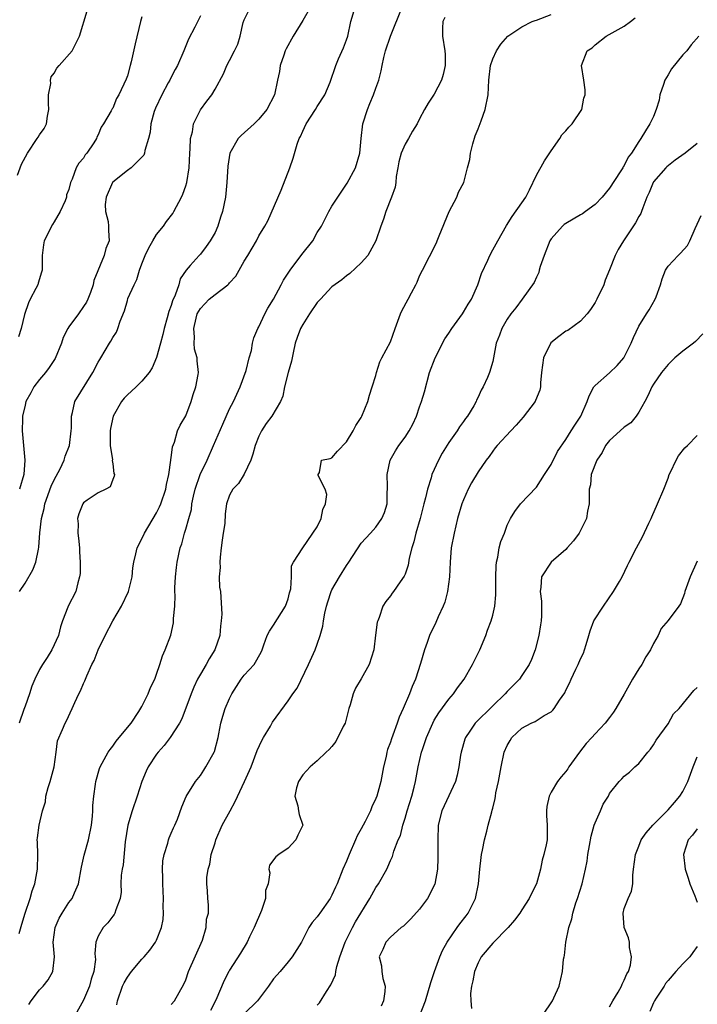
# Model space of a CAD drawing. Units: inches. Extents: x 2559000 to 2562000, y 1518000 to 1521000.
# Drawn here: x 2560454 to 2560547, y 1518775 to 1518909 of the extents above; entities that cross this region are included whole.
import ezdxf

# ---------------------------------------------------------------- set-up
doc = ezdxf.new("R2010")
doc.units = ezdxf.units.IN
doc.header["$MEASUREMENT"] = 0
doc.layers.add('LD25591518_2ft', color=113, linetype='Continuous')

msp = doc.modelspace()

# ---------------------------------------------------------------- linework, layer by layer
at = {"layer": 'LD25591518_2ft'}
for points, elevation in [([(2560494.07, 1518911), (2560493, 1518909.15), (2560491.68, 1518907), (2560490.73, 1518905.27), (2560490.62, 1518905), (2560490.4, 1518904.4), (2560489.93, 1518903), (2560489.82, 1518902.18), (2560489.56, 1518901), (2560489.13, 1518899), (2560488.1, 1518897), (2560487, 1518895.66), (2560486.34, 1518895), (2560484.6, 1518893.4), (2560484.19, 1518893), (2560483.03, 1518891), (2560482.77, 1518889.23), (2560482.63, 1518887), (2560482.5, 1518885.5), (2560482.43, 1518885), (2560482.02, 1518883), (2560481.76, 1518882.24), (2560481.37, 1518881), (2560481, 1518880.15), (2560480.35, 1518879), (2560479.79, 1518878.21), (2560479, 1518877.18), (2560478.81, 1518877), (2560477.62, 1518875.62), (2560477.03, 1518874.97), (2560476.21, 1518873.79), (2560476.04, 1518873), (2560475.56, 1518871.56), (2560475.19, 1518870.81), (2560475, 1518870.15), (2560474.67, 1518869.33), (2560474.46, 1518868.46), (2560474.03, 1518867), (2560473.84, 1518866.16), (2560473.54, 1518865), (2560473, 1518863.05), (2560472.38, 1518861.62), (2560471.98, 1518861), (2560471, 1518859.81), (2560470.19, 1518859), (2560469.58, 1518858.42), (2560469, 1518857.92), (2560468.55, 1518857.45), (2560468.21, 1518857), (2560467.07, 1518855), (2560466.7, 1518853.3), (2560466.65, 1518853), (2560466.63, 1518852.63), (2560466.66, 1518851), (2560466.95, 1518849.04), (2560466.93, 1518848.93), (2560467, 1518848.47), (2560467.15, 1518847.15), (2560467.24, 1518847), (2560467.22, 1518846.78), (2560467, 1518846.35), (2560466.65, 1518845.35), (2560466.06, 1518845), (2560465, 1518844.49), (2560463.5, 1518843.49), (2560463, 1518843.15), (2560462.89, 1518843), (2560462.36, 1518841.64), (2560462.2, 1518841), (2560462.25, 1518840.25), (2560462.23, 1518839), (2560462.31, 1518838.31), (2560462.44, 1518837), (2560462.45, 1518836.45), (2560462.53, 1518835), (2560462.53, 1518833.47), (2560462.47, 1518833), (2560462.21, 1518832.21), (2560461.96, 1518831), (2560460.91, 1518829), (2560460.87, 1518828.87), (2560460.13, 1518827), (2560459.84, 1518826.16), (2560459.56, 1518825), (2560458.65, 1518823), (2560458.04, 1518821.96), (2560457.4, 1518821), (2560457, 1518820.31), (2560456.34, 1518819), (2560455.95, 1518818.05), (2560455.62, 1518817), (2560455, 1518815.33), (2560454.85, 1518814.85), (2560454.18, 1518813)], 8680), ([(2560454.2, 1518784.2), (2560454.55, 1518785.45), (2560455.03, 1518786.97), (2560455.7, 1518789), (2560455.98, 1518790.02), (2560456.35, 1518791), (2560456.7, 1518793), (2560456.73, 1518795), (2560456.7, 1518796.7), (2560456.67, 1518797), (2560456.69, 1518797.31), (2560456.92, 1518799), (2560457.41, 1518801), (2560457.78, 1518802.22), (2560457.86, 1518803), (2560458.16, 1518804.16), (2560458.43, 1518805), (2560458.99, 1518807), (2560459.28, 1518809), (2560459.43, 1518810.57), (2560460.12, 1518812.12), (2560460.49, 1518813), (2560460.69, 1518813.31), (2560461.47, 1518815), (2560461.81, 1518815.81), (2560462.37, 1518817), (2560462.59, 1518817.41), (2560463, 1518818.41), (2560463.2, 1518818.8), (2560463.44, 1518819.44), (2560464.16, 1518821), (2560464.44, 1518821.56), (2560465, 1518823.01), (2560465.95, 1518825), (2560467, 1518827), (2560468.21, 1518829), (2560469.14, 1518831), (2560469.64, 1518833), (2560469.77, 1518834.23), (2560469.88, 1518835), (2560470.16, 1518836.16), (2560470.33, 1518837), (2560471, 1518838.23), (2560471.33, 1518839), (2560473, 1518841.79), (2560473.41, 1518842.59), (2560473.58, 1518843), (2560474.27, 1518845), (2560474.35, 1518845.65), (2560474.68, 1518847), (2560474.96, 1518848.96), (2560474.95, 1518849.05), (2560475, 1518849.28), (2560475.18, 1518850.82), (2560475.46, 1518851.46), (2560475.88, 1518853), (2560476.22, 1518853.78), (2560477, 1518855.06), (2560477.72, 1518857), (2560478.01, 1518857.99), (2560478.36, 1518859), (2560478.69, 1518860.69), (2560478.74, 1518861), (2560478.57, 1518862.57), (2560478.56, 1518863), (2560478.18, 1518864.18), (2560478.13, 1518865), (2560478.2, 1518865.8), (2560478.08, 1518867), (2560478.41, 1518868.41), (2560478.57, 1518869), (2560479, 1518869.73), (2560479.6, 1518870.4), (2560480.19, 1518871), (2560481, 1518871.67), (2560482.77, 1518873), (2560482.89, 1518873.11), (2560483, 1518873.26), (2560483.83, 1518874.17), (2560485, 1518876.23), (2560485.5, 1518877), (2560486.67, 1518879), (2560487, 1518879.7), (2560487.81, 1518881), (2560488.24, 1518881.76), (2560490.06, 1518885.94), (2560491.22, 1518889), (2560491.69, 1518890.31), (2560492.24, 1518892.24), (2560492.52, 1518893), (2560492.7, 1518893.3), (2560493, 1518893.99), (2560493.48, 1518895), (2560494.77, 1518897), (2560495, 1518897.4), (2560496.03, 1518899), (2560496.74, 1518900.74), (2560497.52, 1518903), (2560497.92, 1518903.92), (2560498.6, 1518905.4), (2560499, 1518906.51), (2560499.16, 1518907), (2560499.6, 1518909), (2560500.2, 1518911)], 8682), ([(2560454.23, 1518831), (2560455, 1518832.14), (2560456.05, 1518833.95), (2560456.47, 1518835), (2560456.83, 1518836.82), (2560456.91, 1518837.09), (2560457.04, 1518839.04), (2560457.26, 1518841), (2560457.62, 1518842.38), (2560457.73, 1518843), (2560458.59, 1518845.41), (2560459, 1518846.31), (2560459.79, 1518847.79), (2560460.35, 1518849), (2560460.48, 1518849.52), (2560461.08, 1518851), (2560461.32, 1518853), (2560461.35, 1518853.35), (2560461.36, 1518855), (2560461.51, 1518855.51), (2560461.83, 1518857), (2560464.3, 1518861), (2560465, 1518862.38), (2560465.22, 1518862.78), (2560465.36, 1518863), (2560466.54, 1518865), (2560466.74, 1518865.26), (2560467, 1518865.76), (2560467.5, 1518866.5), (2560467.7, 1518867), (2560468.02, 1518868.02), (2560468.6, 1518869.4), (2560469, 1518870.84), (2560469.09, 1518871.09), (2560469.92, 1518873), (2560470.3, 1518873.7), (2560470.67, 1518875), (2560471, 1518875.84), (2560471.43, 1518877), (2560471.94, 1518878.06), (2560472.47, 1518879), (2560473, 1518879.85), (2560473.95, 1518881), (2560474.34, 1518881.66), (2560475.24, 1518882.76), (2560475.38, 1518883), (2560476.42, 1518885), (2560476.6, 1518885.4), (2560477, 1518886.53), (2560477.14, 1518887), (2560477.44, 1518889), (2560477.54, 1518891), (2560477.61, 1518891.61), (2560477.65, 1518893), (2560477.9, 1518893.9), (2560478.04, 1518895), (2560479, 1518896.95), (2560479.88, 1518898.12), (2560480.57, 1518899), (2560481, 1518899.75), (2560482.14, 1518901.86), (2560482.62, 1518903), (2560483, 1518903.69), (2560483.68, 1518905), (2560484.1, 1518905.9), (2560484.42, 1518907), (2560484.87, 1518908.87), (2560485, 1518909.24), (2560485.84, 1518911)], 8678), ([(2560455.54, 1518774.46), (2560455.82, 1518775), (2560457, 1518776.47), (2560457.48, 1518777), (2560458.17, 1518777.83), (2560458.82, 1518779), (2560459.03, 1518781), (2560458.87, 1518783), (2560459.12, 1518785), (2560459.69, 1518786.31), (2560460.07, 1518787), (2560461, 1518788.43), (2560461.45, 1518789), (2560461.75, 1518789.75), (2560462.3, 1518791), (2560462.71, 1518793.29), (2560463.09, 1518794.91), (2560463.7, 1518797), (2560464.11, 1518799), (2560464.25, 1518800.25), (2560464.29, 1518801), (2560464.27, 1518801.73), (2560464.41, 1518803), (2560464.65, 1518804.65), (2560464.68, 1518805), (2560465.21, 1518806.79), (2560465.28, 1518807), (2560466.39, 1518809), (2560466.64, 1518809.36), (2560467, 1518809.84), (2560467.46, 1518810.54), (2560467.89, 1518811), (2560469.52, 1518813), (2560470.58, 1518814.58), (2560471, 1518815.28), (2560471.83, 1518817), (2560472.15, 1518817.85), (2560472.75, 1518819), (2560473, 1518819.68), (2560473.44, 1518821), (2560473.79, 1518822.21), (2560474.17, 1518823), (2560474.95, 1518825.05), (2560475.3, 1518826.7), (2560475.34, 1518827), (2560475.33, 1518827.33), (2560475.48, 1518829), (2560475.54, 1518830.46), (2560475.51, 1518831), (2560475.52, 1518831.52), (2560475.58, 1518833), (2560475.72, 1518834.28), (2560475.81, 1518835), (2560476.25, 1518837), (2560476.46, 1518837.54), (2560476.83, 1518839), (2560477, 1518839.53), (2560477.4, 1518841), (2560477.76, 1518842.24), (2560477.84, 1518843), (2560478.06, 1518844.06), (2560478.29, 1518845), (2560478.95, 1518847), (2560479.91, 1518849), (2560480.81, 1518851), (2560482.07, 1518853.93), (2560483, 1518856), (2560483.52, 1518857), (2560483.97, 1518858.03), (2560484.46, 1518859), (2560485.25, 1518861.25), (2560485.69, 1518863), (2560485.97, 1518863.97), (2560486.14, 1518865), (2560486.29, 1518865.71), (2560486.84, 1518867), (2560487, 1518867.24), (2560487.81, 1518869), (2560488.23, 1518869.77), (2560489, 1518871.01), (2560490.04, 1518873), (2560490.39, 1518873.61), (2560491.27, 1518875), (2560492.89, 1518877.11), (2560494.38, 1518879), (2560495, 1518880.13), (2560495.55, 1518881), (2560496.57, 1518883), (2560497, 1518883.76), (2560497.8, 1518885), (2560499.09, 1518886.91), (2560500.21, 1518889), (2560500.82, 1518891), (2560501, 1518893), (2560501.22, 1518895), (2560501.85, 1518897), (2560502.2, 1518897.8), (2560502.69, 1518899), (2560503, 1518899.88), (2560503.42, 1518901), (2560503.73, 1518902.27), (2560503.86, 1518903), (2560504.09, 1518904.09), (2560504.32, 1518905), (2560505.03, 1518907.03), (2560506.59, 1518911)], 8684), ([(2560453.97, 1518887.97), (2560454.32, 1518889), (2560454.52, 1518889.48), (2560455.32, 1518891), (2560456.68, 1518893), (2560456.79, 1518893.21), (2560457, 1518893.52), (2560457.63, 1518894.37), (2560457.93, 1518895), (2560458.06, 1518896.06), (2560458.25, 1518897), (2560458.2, 1518897.8), (2560458.21, 1518899), (2560458.52, 1518900.52), (2560458.5, 1518901), (2560458.57, 1518901.43), (2560459, 1518901.96), (2560459.35, 1518902.65), (2560459.69, 1518903), (2560461.45, 1518905), (2560461.97, 1518906.03), (2560462.44, 1518907), (2560463.51, 1518910.49)], 8672), ([(2560471, 1518909.64), (2560470.81, 1518909), (2560470.05, 1518905.95), (2560469.52, 1518903.52), (2560469.39, 1518903), (2560469, 1518901.57), (2560468.86, 1518901.14), (2560467.83, 1518899), (2560467.53, 1518898.47), (2560467, 1518897.17), (2560466.92, 1518897.08), (2560466.78, 1518896.78), (2560465.75, 1518895), (2560465.43, 1518894.57), (2560465, 1518893.51), (2560464.82, 1518893.18), (2560464.76, 1518893), (2560464.41, 1518892.41), (2560463.47, 1518891), (2560463.24, 1518890.76), (2560463, 1518890.31), (2560462.37, 1518889.63), (2560462, 1518889), (2560461.46, 1518887.46), (2560461.22, 1518887), (2560461, 1518886.05), (2560460.69, 1518885.31), (2560460.66, 1518885), (2560460.47, 1518884.47), (2560459.8, 1518883), (2560459, 1518881.6), (2560458.75, 1518881.25), (2560457.62, 1518879), (2560457.53, 1518878.47), (2560457.35, 1518877), (2560457.33, 1518875), (2560457.27, 1518874.73), (2560456.79, 1518873.21), (2560456.73, 1518873), (2560456.5, 1518872.5), (2560455.7, 1518871), (2560455.48, 1518870.52), (2560454.94, 1518868.94), (2560454.47, 1518867), (2560454.12, 1518865.88)], 8674), ([(2560479, 1518909.81), (2560478.24, 1518908.24), (2560477.38, 1518906.62), (2560476.75, 1518905), (2560475.87, 1518903), (2560475.55, 1518902.45), (2560474.86, 1518901.14), (2560474.8, 1518901), (2560474.61, 1518900.61), (2560473.73, 1518899), (2560472.85, 1518897.15), (2560472.69, 1518896.69), (2560472.21, 1518895), (2560472.13, 1518893.87), (2560471.89, 1518893), (2560471.38, 1518891.38), (2560471.34, 1518891), (2560471.25, 1518890.75), (2560469.54, 1518889), (2560469, 1518888.63), (2560467, 1518887.03), (2560466.98, 1518887), (2560466.1, 1518885), (2560465.98, 1518883.98), (2560466.02, 1518883), (2560466.37, 1518881.63), (2560466.41, 1518881), (2560466.41, 1518880.41), (2560466.5, 1518879), (2560466.04, 1518877.96), (2560465.83, 1518877), (2560464.42, 1518873.58), (2560464.31, 1518873), (2560463.94, 1518871.94), (2560463.59, 1518871), (2560463.39, 1518870.61), (2560463, 1518870), (2560462.3, 1518869), (2560461, 1518867.22), (2560460.86, 1518867), (2560460.23, 1518865.77), (2560459.98, 1518865), (2560459.11, 1518862.89), (2560458.32, 1518861.68), (2560457.81, 1518861), (2560457, 1518860.03), (2560456.21, 1518859), (2560455.79, 1518858.21), (2560455.12, 1518857), (2560455, 1518856.53), (2560454.66, 1518855), (2560454.65, 1518854.65), (2560454.61, 1518853), (2560454.78, 1518851), (2560454.99, 1518849), (2560454.85, 1518847), (2560454.25, 1518845)], 8676), ([(2560512.45, 1518909.55), (2560512.19, 1518909), (2560512.13, 1518908.13), (2560512.13, 1518907), (2560512.46, 1518905), (2560512.49, 1518904.49), (2560512.49, 1518903), (2560512.22, 1518901.78), (2560512.01, 1518901), (2560511, 1518899.07), (2560510.17, 1518897.83), (2560509.68, 1518897), (2560509, 1518895.7), (2560508.65, 1518895), (2560508.01, 1518893.99), (2560507.47, 1518893), (2560507, 1518892.23), (2560506.46, 1518891), (2560506.17, 1518889.83), (2560506.02, 1518889), (2560505.81, 1518887.81), (2560505.74, 1518887), (2560505.64, 1518886.36), (2560505.14, 1518885), (2560504.36, 1518883), (2560504.04, 1518881.96), (2560503.67, 1518881), (2560503.02, 1518878.98), (2560501.91, 1518877), (2560501, 1518876), (2560499.45, 1518874.55), (2560499, 1518874.23), (2560498.34, 1518873.66), (2560497, 1518872.7), (2560495.44, 1518871), (2560495, 1518870.54), (2560493.94, 1518869), (2560493, 1518867.53), (2560492.7, 1518867), (2560492.23, 1518865.77), (2560491.98, 1518865), (2560491.68, 1518863.68), (2560491.54, 1518863), (2560491.47, 1518862.53), (2560491.02, 1518861), (2560490.53, 1518859), (2560490.28, 1518857.72), (2560489.97, 1518857), (2560488.79, 1518855), (2560488.01, 1518853.99), (2560487.35, 1518853), (2560487, 1518852.25), (2560486.5, 1518851), (2560486.18, 1518849.82), (2560485.9, 1518849), (2560485, 1518847.08), (2560484.2, 1518845.8), (2560483.45, 1518845), (2560483, 1518844.2), (2560482.59, 1518843), (2560482.38, 1518841.62), (2560482.32, 1518840.32), (2560482.13, 1518839), (2560481.96, 1518838.04), (2560481.86, 1518837), (2560481.7, 1518835.7), (2560481.65, 1518835), (2560481.7, 1518834.3), (2560481.59, 1518833), (2560481.62, 1518831.62), (2560481.73, 1518831), (2560481.91, 1518827.91), (2560481.85, 1518827), (2560481.76, 1518826.24), (2560481.66, 1518825), (2560480.96, 1518823), (2560480.2, 1518821.8), (2560479.77, 1518821), (2560479, 1518819.69), (2560478.62, 1518819), (2560478.09, 1518817.91), (2560477.72, 1518817), (2560476.44, 1518813.56), (2560476.13, 1518813), (2560474.87, 1518811), (2560474.06, 1518809.94), (2560473.22, 1518809), (2560473, 1518808.72), (2560471.85, 1518807), (2560471.58, 1518806.42), (2560471, 1518805), (2560470.34, 1518803), (2560469.64, 1518801), (2560469.06, 1518799), (2560468.72, 1518796.72), (2560468.42, 1518793.58), (2560468.29, 1518793), (2560468.17, 1518792.17), (2560468.13, 1518791), (2560468.14, 1518789.86), (2560468.01, 1518789), (2560467.42, 1518787.42), (2560467.31, 1518787), (2560467.19, 1518786.81), (2560467, 1518786.57), (2560466.35, 1518785.66), (2560465.67, 1518785), (2560465, 1518783.81), (2560464.67, 1518783), (2560464.53, 1518781.47), (2560464.61, 1518781), (2560464.63, 1518780.63), (2560464.42, 1518779), (2560464.05, 1518777.95), (2560463.8, 1518777), (2560463, 1518775.08), (2560461.85, 1518773)], 8686), ([(2560467.55, 1518774.45), (2560467.65, 1518775), (2560468.35, 1518777), (2560468.56, 1518777.44), (2560469, 1518778.21), (2560469.58, 1518779), (2560471, 1518780.7), (2560471.29, 1518781), (2560472.08, 1518781.92), (2560472.86, 1518783), (2560473, 1518783.27), (2560473.67, 1518785), (2560473.91, 1518786.09), (2560473.94, 1518787), (2560473.9, 1518787.9), (2560473.95, 1518789), (2560473.86, 1518791), (2560473.88, 1518791.88), (2560473.82, 1518793), (2560473.87, 1518794.13), (2560474.03, 1518795), (2560474.55, 1518796.55), (2560474.63, 1518797), (2560474.71, 1518797.29), (2560475, 1518797.91), (2560475.32, 1518798.68), (2560475.49, 1518799), (2560475.85, 1518799.85), (2560476.47, 1518801.53), (2560477.07, 1518802.93), (2560478.31, 1518805), (2560479, 1518805.83), (2560479.47, 1518806.53), (2560479.75, 1518807), (2560480.88, 1518809), (2560480.91, 1518809.09), (2560481.41, 1518811), (2560481.52, 1518811.52), (2560481.79, 1518813), (2560482.06, 1518813.94), (2560482.4, 1518815), (2560483, 1518816.38), (2560483.31, 1518817), (2560484.59, 1518819), (2560485, 1518819.55), (2560486.35, 1518821), (2560487.3, 1518822.7), (2560487.43, 1518823), (2560487.69, 1518823.69), (2560488.14, 1518825), (2560488.44, 1518825.56), (2560489, 1518826.39), (2560490.65, 1518829), (2560491, 1518830.02), (2560491.2, 1518830.8), (2560491.37, 1518831.37), (2560491.46, 1518833), (2560491.48, 1518834.52), (2560491.75, 1518835), (2560493.02, 1518837), (2560495, 1518839.86), (2560495.54, 1518841), (2560495.76, 1518842.24), (2560496.13, 1518843), (2560496.3, 1518844.3), (2560496.08, 1518845), (2560495.1, 1518846.9), (2560495.1, 1518847), (2560495.31, 1518847.31), (2560495.58, 1518849), (2560496.77, 1518849.23), (2560497, 1518849.3), (2560497.78, 1518850.22), (2560499, 1518851.48), (2560499.92, 1518853), (2560500.26, 1518853.74), (2560501, 1518854.82), (2560501.1, 1518855), (2560501.89, 1518857), (2560502.14, 1518857.86), (2560502.52, 1518859), (2560503, 1518860.57), (2560503.11, 1518861), (2560503.56, 1518862.44), (2560503.83, 1518863), (2560505, 1518865.17), (2560505.65, 1518867), (2560506.39, 1518869), (2560506.58, 1518869.42), (2560507.43, 1518871), (2560507.87, 1518871.87), (2560508.47, 1518873), (2560508.65, 1518873.35), (2560509, 1518874.21), (2560509.38, 1518875), (2560511.29, 1518878.71), (2560511.42, 1518879), (2560511.67, 1518879.67), (2560513.03, 1518883), (2560514.08, 1518885), (2560514.32, 1518885.68), (2560515.04, 1518887), (2560515.55, 1518889), (2560515.86, 1518890.14), (2560515.94, 1518891), (2560516.28, 1518892.28), (2560516.62, 1518893.38), (2560517, 1518894.31), (2560517.41, 1518895.41), (2560517.98, 1518897), (2560518.37, 1518899), (2560518.46, 1518901), (2560518.71, 1518903), (2560519, 1518903.91), (2560519.53, 1518905), (2560520.1, 1518905.9), (2560521.08, 1518907), (2560523, 1518908.27), (2560524.42, 1518909), (2560524.83, 1518909.17), (2560525, 1518909.22), (2560527, 1518909.99)], 8688), ([(2560475, 1518774.47), (2560475.47, 1518775), (2560476.74, 1518777.26), (2560477, 1518777.84), (2560477.39, 1518779), (2560479.27, 1518783.27), (2560479.81, 1518785), (2560479.85, 1518786.15), (2560480.12, 1518787), (2560480.12, 1518788.12), (2560480, 1518789), (2560479.96, 1518790.04), (2560479.86, 1518791), (2560479.88, 1518791.88), (2560480.06, 1518793), (2560480.3, 1518793.7), (2560480.49, 1518795), (2560481, 1518796.61), (2560481.11, 1518797), (2560482, 1518799), (2560483.08, 1518801), (2560483.74, 1518802.26), (2560485.04, 1518805), (2560485.93, 1518807), (2560486.78, 1518809.22), (2560487.41, 1518810.59), (2560487.64, 1518811), (2560488.59, 1518812.59), (2560488.88, 1518813.12), (2560491, 1518816.05), (2560491.65, 1518817), (2560492.22, 1518817.78), (2560493.81, 1518821), (2560494.71, 1518823), (2560495, 1518823.81), (2560495.4, 1518825), (2560495.74, 1518826.26), (2560495.84, 1518827), (2560496.03, 1518828.03), (2560496.25, 1518829), (2560496.42, 1518829.58), (2560496.89, 1518831), (2560497, 1518831.23), (2560498.02, 1518833), (2560499, 1518834.58), (2560499.3, 1518835), (2560501, 1518837.62), (2560502.29, 1518839), (2560503, 1518839.8), (2560503.83, 1518841), (2560504.18, 1518841.82), (2560504.56, 1518843), (2560504.58, 1518844.58), (2560504.62, 1518845), (2560504.62, 1518845.38), (2560504.54, 1518847), (2560504.96, 1518849), (2560505.72, 1518850.28), (2560506.17, 1518851), (2560507, 1518852.13), (2560507.58, 1518853), (2560508.08, 1518853.92), (2560508.56, 1518855), (2560509, 1518856.3), (2560509.26, 1518857), (2560509.66, 1518858.34), (2560510.37, 1518861), (2560511.13, 1518863), (2560512.43, 1518865.57), (2560513, 1518866.36), (2560513.41, 1518867), (2560514.85, 1518869), (2560515, 1518869.22), (2560515.65, 1518870.35), (2560516.08, 1518871), (2560516.98, 1518873), (2560517.49, 1518874.51), (2560518.34, 1518876.34), (2560518.63, 1518877), (2560519, 1518877.75), (2560519.72, 1518879), (2560520.89, 1518881.11), (2560521.68, 1518882.32), (2560523, 1518884.21), (2560523.52, 1518885), (2560524.04, 1518885.96), (2560525, 1518888.01), (2560526.07, 1518889.93), (2560527, 1518891.32), (2560528.2, 1518893), (2560528.47, 1518893.53), (2560529, 1518894.05), (2560529.44, 1518894.56), (2560529.87, 1518895), (2560531.19, 1518897), (2560531.49, 1518898.51), (2560531.67, 1518899), (2560531.66, 1518899.66), (2560531.47, 1518901), (2560531.13, 1518903), (2560531.95, 1518905), (2560532.59, 1518905.41), (2560533, 1518905.85), (2560534.51, 1518907), (2560537, 1518908.4), (2560537.85, 1518909), (2560538.49, 1518909.51)], 8690), ([(2560547.23, 1518907), (2560546.16, 1518905.84), (2560545.57, 1518905), (2560545, 1518904.44), (2560543.45, 1518902.55), (2560543, 1518901.71), (2560542.57, 1518901), (2560542.39, 1518900.39), (2560541.87, 1518899), (2560541.76, 1518898.24), (2560541.36, 1518897), (2560541, 1518896.03), (2560540.5, 1518895), (2560539.92, 1518894.08), (2560539.29, 1518893), (2560539, 1518892.6), (2560537.98, 1518891), (2560537.55, 1518890.45), (2560537, 1518889.33), (2560536.86, 1518889.14), (2560536.79, 1518889), (2560536.44, 1518888.44), (2560535, 1518886.23), (2560533.98, 1518885), (2560533, 1518883.98), (2560531.72, 1518883), (2560531.3, 1518882.7), (2560531, 1518882.56), (2560530.03, 1518881.97), (2560529, 1518881.38), (2560528.78, 1518881.22), (2560528.56, 1518881), (2560527, 1518879.26), (2560526.83, 1518879), (2560526.03, 1518877), (2560525.51, 1518875.51), (2560525.38, 1518875), (2560525.32, 1518874.68), (2560525, 1518874.02), (2560524.69, 1518873.31), (2560523.05, 1518871), (2560522.17, 1518869.83), (2560521.5, 1518869), (2560521, 1518868.27), (2560520.23, 1518867), (2560519.93, 1518866.07), (2560519.47, 1518865), (2560519.11, 1518863), (2560519, 1518862.5), (2560518.58, 1518861), (2560518.3, 1518860.3), (2560517.7, 1518859), (2560517.43, 1518858.57), (2560517, 1518857.6), (2560516.79, 1518857.21), (2560516.74, 1518857), (2560516.4, 1518856.4), (2560515.54, 1518855), (2560515.3, 1518854.7), (2560515, 1518854.26), (2560514.45, 1518853.55), (2560514.12, 1518853), (2560513, 1518851.38), (2560512.08, 1518849.92), (2560511.58, 1518849), (2560510.68, 1518847), (2560510.58, 1518846.58), (2560510.06, 1518845), (2560509.81, 1518843.81), (2560509.59, 1518843), (2560509.09, 1518841), (2560508.5, 1518839), (2560508.21, 1518837.79), (2560507.93, 1518837), (2560507.55, 1518835.55), (2560507.41, 1518834.59), (2560507, 1518833.38), (2560506.9, 1518833.1), (2560506.35, 1518832.35), (2560505.42, 1518831), (2560505.23, 1518830.77), (2560505, 1518830.4), (2560504.36, 1518829.64), (2560503.98, 1518829), (2560503.46, 1518827.46), (2560503.26, 1518827), (2560503.2, 1518826.8), (2560502.97, 1518825.03), (2560502.72, 1518823), (2560502.09, 1518821), (2560501, 1518819.05), (2560500.22, 1518817.78), (2560499.89, 1518817), (2560499.49, 1518815.49), (2560499.32, 1518815), (2560498.84, 1518813.16), (2560498.79, 1518813), (2560498.54, 1518812.54), (2560497.54, 1518810.46), (2560497, 1518809.79), (2560496.63, 1518809.37), (2560496.2, 1518809), (2560495, 1518807.81), (2560494.03, 1518807), (2560493, 1518805.92), (2560492.42, 1518805), (2560492.14, 1518804.14), (2560491.93, 1518803), (2560492.35, 1518801.65), (2560492.41, 1518801), (2560492.5, 1518800.5), (2560493.01, 1518799), (2560492.35, 1518797.65), (2560492.08, 1518797), (2560491, 1518795.88), (2560489.71, 1518795), (2560489.3, 1518794.7), (2560488.47, 1518793.53), (2560488.35, 1518793), (2560488.48, 1518792.48), (2560488.28, 1518791), (2560487.91, 1518790.09), (2560487.91, 1518789), (2560487.35, 1518787.35), (2560486.36, 1518785), (2560485.73, 1518783.73), (2560485.39, 1518783), (2560484.5, 1518781.5), (2560483, 1518779.19), (2560482.89, 1518779), (2560482.26, 1518777.74), (2560481.09, 1518775.09), (2560480.36, 1518773.64)], 8692), ([(2560547, 1518892.32), (2560545.36, 1518891), (2560543.97, 1518890.03), (2560542.85, 1518889.15), (2560542.69, 1518889), (2560541, 1518887.06), (2560540.96, 1518887), (2560540.4, 1518885.6), (2560540.11, 1518885), (2560539.54, 1518883.54), (2560539.36, 1518883), (2560539.26, 1518882.74), (2560539, 1518882.32), (2560538.55, 1518881.45), (2560536.91, 1518879), (2560536.19, 1518877.81), (2560535.75, 1518877), (2560535, 1518875.02), (2560534.38, 1518873.62), (2560534.19, 1518873), (2560533.26, 1518871), (2560533, 1518870.54), (2560532.38, 1518869.62), (2560531.92, 1518869), (2560531, 1518868.01), (2560529.26, 1518866.74), (2560529, 1518866.63), (2560528.07, 1518865.93), (2560526.96, 1518865.04), (2560525.97, 1518863), (2560525.69, 1518861), (2560525.56, 1518859.56), (2560525.55, 1518859), (2560525.43, 1518858.57), (2560524.87, 1518857.13), (2560524.8, 1518857), (2560523.15, 1518854.85), (2560522.22, 1518853.78), (2560521.46, 1518853), (2560519.63, 1518851), (2560519.35, 1518850.65), (2560519, 1518850.23), (2560518.5, 1518849.5), (2560518.12, 1518849), (2560517, 1518847.4), (2560516.11, 1518845.89), (2560515.64, 1518845), (2560515, 1518843.56), (2560514.78, 1518843), (2560514.2, 1518841), (2560513.71, 1518839), (2560513.33, 1518837), (2560513.17, 1518835), (2560513.09, 1518833), (2560512.83, 1518831), (2560512.44, 1518829.56), (2560512.23, 1518829), (2560511.54, 1518827.54), (2560511.22, 1518826.78), (2560510.35, 1518825), (2560510.03, 1518824.03), (2560509.65, 1518823), (2560509.13, 1518821.13), (2560508.44, 1518819), (2560507.99, 1518818.01), (2560507.62, 1518817), (2560506.77, 1518815), (2560506.2, 1518813.8), (2560505.94, 1518813), (2560505.34, 1518811.34), (2560505.15, 1518810.85), (2560505, 1518810.37), (2560504.62, 1518809.38), (2560504.53, 1518809), (2560504.4, 1518808.4), (2560504.05, 1518807), (2560503.67, 1518805), (2560503.13, 1518803), (2560503, 1518802.68), (2560502.46, 1518801.54), (2560502.26, 1518801), (2560501.53, 1518799.53), (2560501, 1518798.52), (2560500.46, 1518797.54), (2560500.23, 1518797), (2560499.34, 1518795), (2560499, 1518794.11), (2560498.51, 1518793), (2560497.7, 1518791), (2560497.47, 1518790.53), (2560497, 1518789.45), (2560496.75, 1518789), (2560495.35, 1518787), (2560495.2, 1518786.8), (2560495, 1518786.47), (2560494.3, 1518785.7), (2560493.83, 1518785), (2560492.82, 1518783), (2560491.58, 1518781), (2560491, 1518780.33), (2560489.9, 1518779), (2560489, 1518777.98), (2560488.31, 1518777), (2560486.8, 1518775), (2560485, 1518773.18)], 8694), ([(2560495, 1518774.4), (2560495.28, 1518774.72), (2560496.26, 1518776.26), (2560496.85, 1518777.15), (2560497.47, 1518778.53), (2560497.55, 1518779), (2560497.69, 1518779.69), (2560498.08, 1518781), (2560498.81, 1518783), (2560499, 1518783.36), (2560499.8, 1518785), (2560500.21, 1518785.79), (2560502.2, 1518789), (2560503, 1518790.49), (2560503.38, 1518791), (2560504.49, 1518793), (2560504.66, 1518793.34), (2560505, 1518794.18), (2560505.27, 1518794.73), (2560505.48, 1518795.48), (2560506.07, 1518797), (2560506.37, 1518797.63), (2560506.68, 1518799), (2560507, 1518799.98), (2560507.28, 1518801), (2560507.92, 1518803), (2560508.24, 1518804.24), (2560508.42, 1518805), (2560508.78, 1518807), (2560509.27, 1518809), (2560509.39, 1518809.39), (2560509.95, 1518811), (2560510.79, 1518813), (2560511, 1518813.38), (2560511.61, 1518814.39), (2560513, 1518816.28), (2560513.65, 1518817), (2560514.19, 1518817.81), (2560515.08, 1518819), (2560516.23, 1518821), (2560517.22, 1518823), (2560518.05, 1518825), (2560518.31, 1518825.69), (2560518.78, 1518827), (2560519, 1518827.78), (2560519.29, 1518829), (2560519.45, 1518830.55), (2560519.42, 1518831.42), (2560519.43, 1518833), (2560519.46, 1518834.54), (2560519.52, 1518835), (2560519.72, 1518835.72), (2560519.9, 1518837), (2560520.13, 1518837.87), (2560520.6, 1518839), (2560521, 1518840.1), (2560521.44, 1518841), (2560522.03, 1518841.97), (2560522.79, 1518843), (2560525, 1518845.29), (2560526.11, 1518847), (2560527, 1518848.4), (2560527.85, 1518850.15), (2560529, 1518851.79), (2560529.76, 1518853), (2560530.22, 1518853.78), (2560531.04, 1518855), (2560531.95, 1518857), (2560532.21, 1518857.79), (2560532.82, 1518859), (2560533, 1518859.22), (2560535, 1518860.95), (2560536.05, 1518861.95), (2560536.94, 1518863), (2560537.96, 1518865), (2560538.25, 1518865.75), (2560539, 1518867.33), (2560540.05, 1518869), (2560540.43, 1518869.57), (2560541.24, 1518871), (2560541.35, 1518871.35), (2560541.96, 1518873), (2560542.18, 1518873.82), (2560542.65, 1518875), (2560543, 1518875.55), (2560544.39, 1518877), (2560544.7, 1518877.3), (2560545.65, 1518878.35), (2560545.99, 1518879), (2560546.71, 1518880.71), (2560547.51, 1518882.49)], 8696), ([(2560547.74, 1518866.26), (2560546.77, 1518865.23), (2560546.5, 1518865), (2560545, 1518863.9), (2560543.92, 1518863), (2560543, 1518862.09), (2560542.11, 1518861), (2560541, 1518859.37), (2560540.79, 1518859), (2560540.22, 1518857.78), (2560539.82, 1518857), (2560539, 1518855.56), (2560538.62, 1518855), (2560537.89, 1518854.11), (2560537, 1518853.48), (2560536.45, 1518853), (2560535, 1518851.66), (2560534.45, 1518851), (2560533.98, 1518850.02), (2560533.25, 1518849), (2560532.49, 1518847), (2560532.38, 1518845.62), (2560532.21, 1518845), (2560532.18, 1518844.18), (2560532.18, 1518843), (2560531.98, 1518842.02), (2560531.82, 1518841), (2560530.83, 1518839), (2560530.06, 1518837.94), (2560529.2, 1518837), (2560529, 1518836.76), (2560526.98, 1518835), (2560525.66, 1518833), (2560525.59, 1518831.59), (2560525.48, 1518831), (2560525.7, 1518829.7), (2560525.66, 1518829), (2560525.67, 1518827.67), (2560525.61, 1518827), (2560525.54, 1518826.46), (2560525.32, 1518825), (2560524.81, 1518823), (2560524.3, 1518821.7), (2560524, 1518821), (2560523, 1518819.49), (2560522.66, 1518819), (2560521, 1518817.32), (2560520.72, 1518817), (2560519, 1518815.36), (2560516.62, 1518813), (2560515.87, 1518811.87), (2560515.27, 1518811), (2560515.19, 1518810.81), (2560514.68, 1518809), (2560514.61, 1518808.61), (2560514.37, 1518807), (2560514.12, 1518805.88), (2560513.89, 1518805), (2560512.34, 1518801.66), (2560512.05, 1518801), (2560511.54, 1518799), (2560511.48, 1518797), (2560511.51, 1518794.49), (2560511.43, 1518793), (2560511.06, 1518790.94), (2560510.09, 1518789), (2560509, 1518787.54), (2560507.79, 1518786.21), (2560507, 1518785.42), (2560506.78, 1518785.22), (2560506.46, 1518785), (2560505, 1518783.69), (2560504.36, 1518783), (2560503.98, 1518782.02), (2560503.48, 1518781), (2560503.79, 1518779.79), (2560503.85, 1518779), (2560503.98, 1518778.02), (2560504.28, 1518777), (2560504.25, 1518776.25), (2560504.06, 1518775), (2560503.74, 1518774.26)], 8698), ([(2560509, 1518772.87), (2560509.79, 1518775), (2560510.53, 1518777.47), (2560511.02, 1518779), (2560511.75, 1518781), (2560512.15, 1518781.85), (2560512.76, 1518783), (2560514.13, 1518785), (2560514.5, 1518785.5), (2560515.37, 1518786.63), (2560515.64, 1518787), (2560516.26, 1518788.26), (2560516.64, 1518789), (2560517.07, 1518791), (2560517.24, 1518793), (2560517.41, 1518794.59), (2560517.46, 1518795), (2560517.6, 1518795.6), (2560517.86, 1518797), (2560518.19, 1518798.19), (2560518.39, 1518799), (2560518.87, 1518800.87), (2560518.94, 1518801.06), (2560519, 1518801.34), (2560519.34, 1518802.66), (2560519.38, 1518803), (2560519.45, 1518803.45), (2560519.8, 1518805), (2560520.15, 1518807), (2560520.58, 1518809), (2560521, 1518809.94), (2560521.41, 1518810.59), (2560521.64, 1518811), (2560523, 1518812.31), (2560524.26, 1518813), (2560524.79, 1518813.21), (2560526.03, 1518814.03), (2560527, 1518814.54), (2560527.24, 1518814.76), (2560527.42, 1518815), (2560528.15, 1518816.15), (2560528.85, 1518817.15), (2560529, 1518817.49), (2560529.53, 1518818.47), (2560529.73, 1518819), (2560530.37, 1518820.37), (2560530.68, 1518821), (2560531, 1518821.81), (2560531.42, 1518822.58), (2560531.58, 1518823), (2560531.77, 1518823.77), (2560532.14, 1518825), (2560532.36, 1518825.64), (2560532.86, 1518827), (2560534.16, 1518829), (2560535.54, 1518831), (2560536.37, 1518832.37), (2560536.73, 1518833), (2560537.44, 1518834.56), (2560537.68, 1518835), (2560538.67, 1518837), (2560539.5, 1518838.5), (2560540.36, 1518840.36), (2560540.67, 1518841), (2560540.76, 1518841.24), (2560541.57, 1518843), (2560542.42, 1518845), (2560543, 1518846.51), (2560543.16, 1518847), (2560543.32, 1518847.32), (2560544.09, 1518849), (2560544.42, 1518849.58), (2560545.31, 1518850.69), (2560545.67, 1518851), (2560547, 1518852.36)], 8700), ([(2560547, 1518835.16), (2560546.01, 1518833), (2560545.31, 1518831), (2560545.25, 1518830.75), (2560544.68, 1518829.32), (2560544.48, 1518829), (2560543, 1518827.02), (2560542.05, 1518825.95), (2560541.64, 1518825), (2560541, 1518823.91), (2560540.61, 1518823), (2560539.95, 1518822.05), (2560539.41, 1518821), (2560539, 1518820.4), (2560538.12, 1518819), (2560537, 1518816.93), (2560535.86, 1518815), (2560535.53, 1518814.47), (2560535, 1518813.77), (2560534.37, 1518813), (2560533, 1518811.53), (2560532.55, 1518811), (2560531.81, 1518810.19), (2560530.9, 1518809), (2560529.43, 1518807), (2560529.27, 1518806.73), (2560529, 1518806.38), (2560528.35, 1518805.65), (2560527.87, 1518805), (2560527, 1518803.54), (2560526.71, 1518803), (2560526.43, 1518801.57), (2560526.34, 1518801), (2560526.35, 1518800.35), (2560526.47, 1518799), (2560526.44, 1518798.44), (2560526.45, 1518797), (2560526.32, 1518796.32), (2560526.02, 1518795), (2560525.78, 1518794.22), (2560525.55, 1518793), (2560525.01, 1518791.01), (2560524.32, 1518789.68), (2560523.99, 1518789), (2560523, 1518787.43), (2560522.71, 1518787), (2560521.98, 1518786.02), (2560521.12, 1518785), (2560519, 1518782.89), (2560517.43, 1518781), (2560517, 1518780.17), (2560516.51, 1518779), (2560516.29, 1518777.71), (2560516.11, 1518777), (2560515.97, 1518775.97), (2560516, 1518775), (2560516.09, 1518773.91)], 8702), ([(2560525.87, 1518773), (2560527.2, 1518775), (2560527.37, 1518775.37), (2560528.08, 1518777), (2560528.55, 1518779), (2560528.69, 1518780.69), (2560528.76, 1518781), (2560528.82, 1518781.18), (2560529.01, 1518783.01), (2560529.41, 1518785), (2560529.81, 1518786.19), (2560529.95, 1518787), (2560530.38, 1518788.38), (2560530.61, 1518789), (2560531.25, 1518791), (2560531.72, 1518793), (2560531.92, 1518794.08), (2560532.03, 1518795), (2560532.23, 1518796.23), (2560532.47, 1518797.53), (2560532.89, 1518799), (2560533, 1518799.32), (2560533.76, 1518801), (2560534.12, 1518801.88), (2560534.83, 1518803), (2560535, 1518803.35), (2560536.29, 1518805), (2560536.65, 1518805.35), (2560537, 1518805.72), (2560537.71, 1518806.29), (2560538.47, 1518807), (2560539, 1518807.48), (2560540.22, 1518809), (2560540.58, 1518809.42), (2560541, 1518810.03), (2560541.35, 1518810.65), (2560543, 1518812.91), (2560543.74, 1518814.26), (2560544.5, 1518815), (2560546.53, 1518817.47), (2560547, 1518817.85)], 8704), ([(2560535, 1518774.17), (2560535.46, 1518775), (2560536.18, 1518776.18), (2560536.64, 1518777), (2560536.72, 1518777.28), (2560537, 1518777.81), (2560537.34, 1518778.66), (2560537.57, 1518779), (2560537.84, 1518779.84), (2560537.99, 1518781), (2560537.74, 1518782.26), (2560537.74, 1518783), (2560537.59, 1518783.59), (2560537.01, 1518785), (2560536.84, 1518787), (2560537, 1518787.61), (2560537.52, 1518789), (2560538, 1518790), (2560538.19, 1518791), (2560538.18, 1518792.18), (2560538.29, 1518793), (2560538.52, 1518795), (2560539, 1518796.16), (2560539.33, 1518797), (2560540.01, 1518797.99), (2560540.91, 1518799), (2560543, 1518801.1), (2560543.86, 1518802.14), (2560544.62, 1518803), (2560545, 1518803.63), (2560545.71, 1518805), (2560546.42, 1518807), (2560547, 1518808.37)], 8706), ([(2560547, 1518798.52), (2560546.33, 1518797.67), (2560545.75, 1518797), (2560545.09, 1518795), (2560545.34, 1518793), (2560545.76, 1518791.76), (2560545.97, 1518791), (2560546.66, 1518789.34), (2560546.78, 1518789), (2560546.83, 1518788.83), (2560547, 1518788.48)], 8708), ([(2560547, 1518782.41), (2560546.4, 1518781.6), (2560545.99, 1518781), (2560545, 1518780.05), (2560544.04, 1518779), (2560543, 1518777.74), (2560542.67, 1518777.33), (2560542.45, 1518777), (2560541.35, 1518775.35), (2560541.13, 1518775), (2560541, 1518774.71), (2560540.49, 1518773.51)], 8708)]:
    msp.add_lwpolyline(points, dxfattribs=dict(at, elevation=elevation))

doc.saveas('drawing.dxf')
